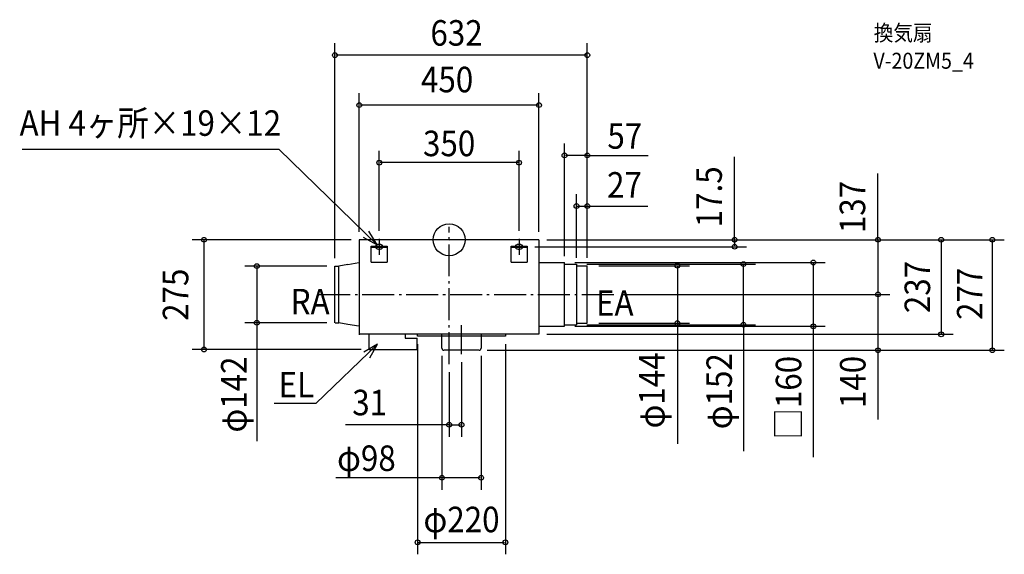
# Model space of a CAD drawing. Extents: x -1075 to 1390, y -788 to 552.
import ezdxf
from ezdxf.enums import TextEntityAlignment as Align

# ---------------------------------------------------------------- set-up
doc = ezdxf.new("R2010")
doc.units = 0
doc.header["$LTSCALE"] = 20
doc.header["$PDMODE"] = 3
doc.header["$PDSIZE"] = -2
doc.linetypes.add('DASHDOT', pattern=[5.5, 4, -0.6, 0.3, -0.6])
doc.layers.get('DEFPOINTS').update_dxf_attribs({"linetype": 'CONTINUOUS'})
for name, color, linetype in [('ARRANGE', 1, 'CONTINUOUS'), ('BASIS', 6, 'DASHDOT'), ('DETAIL', 5, 'CONTINUOUS'), ('ETC', 61, 'CONTINUOUS'), ('FIX', 11, 'CONTINUOUS'), ('NOTE', 4, 'CONTINUOUS'), ('OUTLINE', 3, 'CONTINUOUS'), ('SIZE', 30, 'CONTINUOUS')]:
    doc.layers.add(name, color=color, linetype=linetype)
doc.styles.get("Standard").update_dxf_attribs({"font": 'SIMPLEX', "width": 0.9, "bigfont": 'BIGFONT'})

msp = doc.modelspace()

# ---------------------------------------------------------------- linework, layer by layer
at = {"layer": 'ARRANGE', "color": 1, "linetype": 'CONTINUOUS'}
msp.add_circle((0, 0), 40, dxfattribs=at)
msp.add_point((0, 0), dxfattribs=at)
at = {"layer": 'BASIS', "color": 6, "linetype": 'DASHDOT'}
for p, q in [((0, -311.683785), (0, 32.776644)), ((-327.473945, -137), (414.876469, -137)), ((31, -286.583814), (31, -213.772399))]:
    msp.add_line(p, q, dxfattribs=at)
at = {"layer": 'DEFPOINTS', "color": 30, "linetype": 'CONTINUOUS'}
for p in [(-286, 462.540981), (-225, 337.53533), (289, 211.261504), (-175, 193.200683), (346, 84.487386), (-225, 0), (-225, 0), (-175, 2.5), (175, 2.5), (225, 0), (225, 0), (225, 0), (225, 0), (225, 0), (195, -17.5), (714.935507, -17.5), (-286, -66), (-286, -66), (289, -61), (295, -57), (319, -65), (325, -61), (346, -65), (346, -65), (346, -65), (355, -65), (736.99706, -61), (414.876469, -137), (414.876469, -137), (1073.908114, -137), (-481.519086, -208), (-286, -208), (295, -217), (325, -213), (355, -209), (571.598928, -209), (911.860728, -217), (-79, -242), (141, -242), (225, -237), (1232.079975, -237), (-18, -271), (80, -271), (-613.834566, -275), (-200, -275), (31, -286.583814), (75, -277), (75, -277), (1073.908114, -277), (1360.210033, -277), (0, -311.683785), (31, -463.696032), (-18, -596.494486), (141, -758.405165)]:
    msp.add_point(p, dxfattribs=at)
at = {"layer": 'DETAIL', "color": 5, "linetype": 'CONTINUOUS'}
for p, q in [((225, 0), (-225, 0)), ((-225, 0), (-225, -238)), ((225, 0), (225, -237)), ((-195, -16.5), (-155, -16.5)), ((-195, -56.5), (-195, -16.5)), ((-195, -18.5), (-155, -18.5)), ((-155, -16.5), (-155, -56.5)), ((155, -56.5), (155, -16.5)), ((155, -16.5), (195, -16.5)), ((155, -18.5), (195, -18.5)), ((195, -16.5), (195, -56.5)), ((-286, -208), (-286, -66)), ((-286, -66), (-276, -66)), ((-253.777778, -62), (-276, -66)), ((-276, -208), (-276, -66)), ((-253.777778, -62), (-226, -57)), ((-195, -56.5), (-155, -56.5)), ((155, -56.5), (195, -56.5)), ((225, -57), (289, -57)), ((289, -217), (289, -57)), ((289, -61), (319, -61)), ((319, -61), (319, -213)), ((319, -65), (346, -65)), ((346, -209), (346, -65)), ((-285.247698, -208), (-276, -208)), ((-253.777778, -212), (-276, -208)), ((-226, -217), (-253.777778, -212)), ((225, -217), (289, -217)), ((289, -213), (319, -213)), ((319, -209), (346, -209)), ((225, -237), (-225, -237)), ((-200, -275), (-200, -237)), ((-110, -237), (-110, -247)), ((-79, -242), (-79, -237)), ((141, -242), (-79, -242)), ((-18, -272), (-18, -237)), ((80, -237), (80, -272)), ((141, -237), (141, -242)), ((-110, -247), (-80, -247)), ((-80, -275), (-80, -247)), ((-200, -275), (-80, -275)), ((75, -277), (-13, -277))]:
    msp.add_line(p, q, dxfattribs=at)
for centre, start, end in [((-13, -272), 180, 270), ((75, -272), 270, 0)]:
    msp.add_arc(centre, 5, start, end, dxfattribs=at)
at = {"layer": 'FIX', "color": 11, "linetype": 'CONTINUOUS'}
for centre, radius, start, end in [((-180.179601, -17.585776), 4.32125, 140.148487, 178.862614), ((-180.179601, -17.414224), 4.32125, 181.137386, 219.851513), ((-178.005501, -19.288605), 7.082017, 121.61079, 140.843372), ((-178.005501, -15.711395), 7.082017, 219.156628, 238.38921), ((-176.112673, -22.295993), 10.635373, 107.148634, 121.802978), ((-176.112673, -12.704007), 10.635373, 238.197022, 252.851366), ((-175.050622, -25.724858), 14.224949, 89.796101, 107.164058), ((-175.050622, -9.275142), 14.224949, 252.835942, 270.203899), ((-174.949378, -25.724858), 14.224949, 72.835942, 90.203899), ((-174.949378, -9.275142), 14.224949, 269.796101, 287.164058), ((-173.887327, -22.295993), 10.635373, 58.197022, 72.851366), ((-173.887327, -12.704007), 10.635373, 287.148634, 301.802978), ((-171.994499, -19.288605), 7.082017, 39.156628, 58.38921), ((-171.994499, -15.711395), 7.082017, 301.61079, 320.843372), ((-169.820399, -17.585776), 4.32125, 1.137386, 39.851513), ((-169.820399, -17.414224), 4.32125, 320.148487, 358.862614), ((169.820399, -17.585776), 4.32125, 140.148487, 178.862614), ((169.820399, -17.414224), 4.32125, 181.137386, 219.851513), ((171.994499, -19.288605), 7.082017, 121.61079, 140.843372), ((171.994499, -15.711395), 7.082017, 219.156628, 238.38921), ((173.887327, -22.295993), 10.635373, 107.148634, 121.802978), ((173.887327, -12.704007), 10.635373, 238.197022, 252.851366), ((174.949378, -25.724858), 14.224949, 89.796101, 107.164058), ((174.949378, -9.275142), 14.224949, 252.835942, 270.203899), ((175.050622, -25.724858), 14.224949, 72.835942, 90.203899), ((175.050622, -9.275142), 14.224949, 269.796101, 287.164058), ((176.112673, -22.295993), 10.635373, 58.197022, 72.851366), ((176.112673, -12.704007), 10.635373, 287.148634, 301.802978), ((178.005501, -19.288605), 7.082017, 39.156628, 58.38921), ((178.005501, -15.711395), 7.082017, 301.61079, 320.843372), ((180.179601, -17.585776), 4.32125, 1.137386, 39.851513), ((180.179601, -17.414224), 4.32125, 320.148487, 358.862614)]:
    msp.add_arc(centre, radius, start, end, dxfattribs=at)
at = {"layer": 'NOTE', "color": 4, "linetype": 'CONTINUOUS'}
for p, q in [((-425.600202, 226.573771), (-1069.310458, 226.573771)), ((-180.137272, -12.45296), (-425.600202, 226.573771)), ((-215.225156, 6.752257), (-180.137272, -12.45296)), ((-180.137272, -12.45296), (-200.921662, 21.723188)), ((-175, 2.5), (-175, -37.5)), ((175, 2.5), (175, -37.5)), ((-195, -17.5), (-155, -17.5)), ((155, -17.5), (195, -17.5)), ((-179.276837, -261.295479), (-333.942117, -410.356338)), ((-179.276837, -261.295479), (-213.508503, -281.988305)), ((-198.575916, -296.331825), (-179.276837, -261.295479)), ((-333.942117, -410.356338), (-438.294595, -410.356338))]:
    msp.add_line(p, q, dxfattribs=at)
at = {"layer": 'OUTLINE', "color": 3, "linetype": 'CONTINUOUS'}
for p, q in [((225, 0), (-225, 0)), ((-225, 0), (-225, -238)), ((225, 0), (225, -237)), ((225, -237), (-225, -237))]:
    msp.add_line(p, q, dxfattribs=at)
at = {"layer": 'SIZE', "color": 30, "linetype": 'CONTINUOUS'}
for p, q in [((-286, -46), (-286, 492.540981)), ((346, -45), (346, 492.540981)), ((344, 462.540981), (-284, 462.540981)), ((-225, 20), (-225, 367.53533)), ((225, 20), (225, 367.53533)), ((223, 337.53533), (-223, 337.53533)), ((-175, 22.5), (-175, 223.200683)), ((175, 22.5), (175, 223.200683)), ((289, -41), (289, 241.261504)), ((346, -45), (346, 241.261504)), ((344, 211.261504), (291, 211.261504)), ((344, 211.261504), (498.778059, 211.261504)), ((714.935507, -8.75), (714.935507, 207.392176)), ((173, 193.200683), (-173, 193.200683)), ((1073.908114, -2), (1073.908114, 165.675221)), ((319, -45), (319, 114.487386)), ((346, -45), (346, 114.487386)), ((321, 84.487386), (344, 84.487386)), ((344, 84.487386), (497.468982, 84.487386)), ((-245, 0), (-643.834566, 0)), ((245, 0), (1103.908114, 0)), ((245, 0), (1390.210033, 0)), ((245, 0), (1262.079975, 0)), ((245, 0), (744.935507, 0)), ((-613.834566, -2), (-613.834566, -273)), ((215, -17.5), (744.935507, -17.5)), ((714.935507, -2), (714.935507, -15.5)), ((1073.908114, -2), (1073.908114, -135)), ((1232.079975, -2), (1232.079975, -235)), ((1360.210033, -2), (1360.210033, -275)), ((-306, -66), (-511.519086, -66)), ((-481.519086, -68), (-481.519086, -206)), ((315, -57), (941.860728, -57)), ((345, -61), (766.99706, -61)), ((375, -65), (601.598928, -65)), ((571.598928, -67), (571.598928, -207)), ((736.99706, -211), (736.99706, -63)), ((911.860728, -59), (911.860728, -215)), ((434.876469, -137), (1103.908114, -137)), ((434.876469, -137), (1103.908114, -137)), ((1073.908114, -139), (1073.908114, -275)), ((-306, -208), (-511.519086, -208)), ((-481.519086, -206), (-481.519086, -504.738886)), ((315, -217), (941.860728, -217)), ((345, -213), (766.99706, -213)), ((375, -209), (601.598928, -209)), ((571.598928, -207), (571.598928, -511.488398)), ((736.99706, -211), (736.99706, -530.159818)), ((911.860728, -215), (911.860728, -545.096953)), ((245, -237), (1262.079975, -237)), ((-79, -262), (-79, -788.405165)), ((141, -262), (141, -788.405165)), ((1073.908114, -269), (1073.908114, -450.292216)), ((-220, -275), (-643.834566, -275)), ((-18, -291), (-18, -626.494486)), ((80, -291), (80, -626.494486)), ((95, -277), (1103.908114, -277)), ((95, -277), (1390.210033, -277)), ((31, -306.583814), (31, -493.696032)), ((0, -331.683785), (0, -493.696032)), ((2, -463.696032), (-259.637958, -463.696032)), ((2, -463.696032), (29, -463.696032)), ((31, -596.494486), (-283.418915, -596.494486)), ((78, -596.494486), (-16, -596.494486)), ((-77, -758.405165), (139, -758.405165))]:
    msp.add_line(p, q, dxfattribs=at)
for centre in [(-286, 462.540981), (346, 462.540981), (-225, 337.53533), (225, 337.53533), (-175, 193.200683), (175, 193.200683), (289, 211.261504), (346, 211.261504), (319, 84.487386), (346, 84.487386), (-613.834566, 0), (714.935507, 0), (1073.908114, 0), (1232.079975, 0), (1360.210033, 0), (714.935507, -17.5), (-481.519086, -66), (571.598928, -65), (736.99706, -61), (911.860728, -57), (1073.908114, -137), (1073.908114, -137), (-481.519086, -208), (571.598928, -209), (736.99706, -213), (911.860728, -217), (1232.079975, -237), (-613.834566, -275), (1073.908114, -277), (1360.210033, -277), (0, -463.696032), (31, -463.696032), (-18, -596.494486), (80, -596.494486), (-79, -758.405165), (141, -758.405165)]:
    msp.add_circle(centre, 6, dxfattribs=at)

# ---------------------------------------------------------------- texts
at = {"layer": 'ETC', "color": 61, "linetype": 'CONTINUOUS', "width": 0.9}
for s, p in [('換気扇', (1063.340943, 498.45997)), ('V-20ZM5_4', (1062.495005, 428.654822))]:
    msp.add_text(s, height=40, dxfattribs=at).set_placement(p)
at = {"layer": 'NOTE', "color": 4, "linetype": 'CONTINUOUS', "width": 0.9}
for s, p in [('AH 4ヶ所×19×12', (-1075.648249, 260.453839)), ('RA', (-396.811682, -187.07962)), ('EA', (367.819588, -190.408156)), ('EL', (-427.096403, -395.335689))]:
    msp.add_text(s, height=64, dxfattribs=at).set_placement(p)
at = {"layer": 'SIZE', "color": 30, "linetype": 'CONTINUOUS', "width": 0.9}
for s, p in [('632', (18.596704, 486.420591)), ('450', (-5.066147, 369.53533)), ('350', (0, 209.353353)), ('57', (439.886181, 228.127373)), ('27', (439.080104, 105.5143)), ('31', (-198.963566, -439.981578)), ('φ98', (-207.162811, -579.576776)), ('φ220', (31, -733.054969))]:
    msp.add_text(s, height=64, dxfattribs=at).set_placement(p, align=Align.CENTER)
for s, p in [('17.5', (682.935507, 107.584281)), ('137', (1041.949997, 81.980644)), ('237', (1204.484593, -118.5)), ('277', (1335.594428, -135.5)), ('275', (-653.106835, -137.855112)), ('φ144', (539.598928, -377.585163)), ('φ152', (708.281744, -379.619238)), ('□160', (881.948407, -395.823319)), ('140', (1042.656169, -356.487052)), ('φ142', (-507.168381, -387.906788))]:
    msp.add_text(s, height=64, rotation=90, dxfattribs=at).set_placement(p, align=Align.CENTER)

doc.saveas('drawing.dxf')
